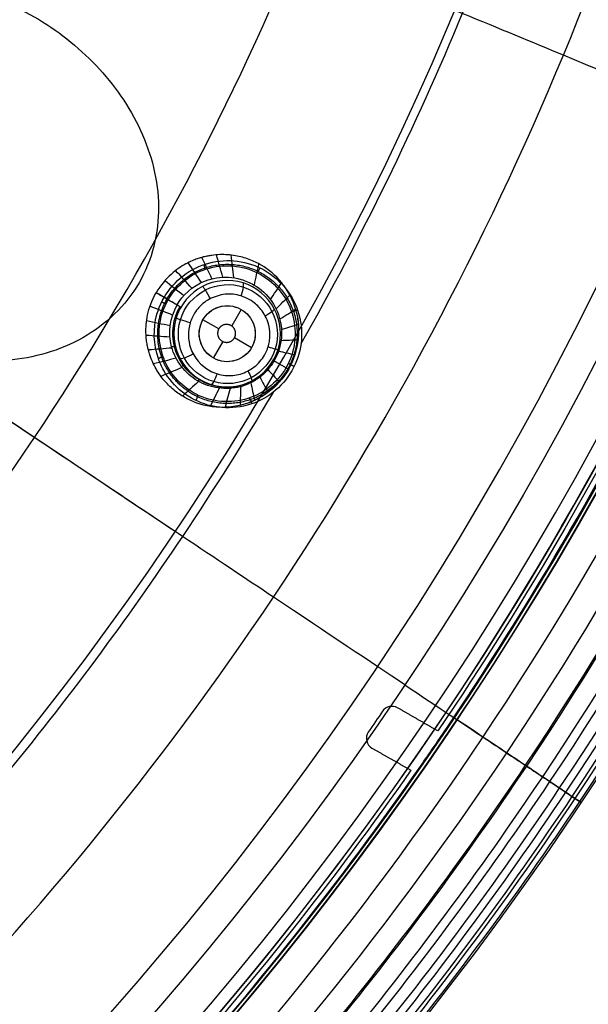
# Model space of a CAD drawing. Units: millimetres. Extents: x -64 to 465, y -149 to 149.
# Drawn here: x 424 to 444, y -77 to -42 of the extents above; entities that cross this region are included whole.
import ezdxf

# ---------------------------------------------------------------- set-up
doc = ezdxf.new("R2010")
doc.units = ezdxf.units.MM
doc.layers.add('Default', color=18, linetype='Continuous', true_color=0x000000)

# ---------------------------------------------------------------- blocks, each defined once
blk = doc.blocks.new('_01')
at = {"layer": 'Default', "color": 252, "true_color": 0x909090}
for p, q in [((431.809, -51.851, 996.286), (431.469, -52.441, 996.286)), ((431.009, -52.544, 996.286), (430.443, -52.217, 996.286)), ((431.15, -52.994, 996.286), (430.809, -53.583, 996.286)), ((432.175, -53.217, 996.286), (431.566, -52.865, 996.286))]:
    blk.add_line(p, q, dxfattribs=at)
at = {"layer": 'Default', "color": 8, "true_color": 0x787878, "extrusion": (0, 0, -1)}
for centre, radius in [((-340, 0, -1014.819), 124.984), ((-340, 0, -1022.216), 119.543)]:
    blk.add_circle(centre, radius, dxfattribs=at)
at = {"layer": 'Default', "color": 8, "true_color": 0x787878}
for centre, radius in [((340, 0, 1022.315), 119.643), ((340, 0, 1021.09), 119.533), ((340, 0, 1002.357), 117.424)]:
    blk.add_circle(centre, radius, dxfattribs=at)
at = {"layer": 'Default', "color": 97, "true_color": 0x3c6c3c, "extrusion": (0, 0, -1)}
blk.add_circle((-340, 0, -1013.017), 107.582, dxfattribs=at)
at = {"layer": 'Default', "color": 252, "true_color": 0x909090}
blk.add_circle((431.309, -52.717, 996.286), 1, dxfattribs=at)
at = {"layer": 'Default', "color": 8, "true_color": 0x787878}
for centre, radius, start, end in [((340, 0, 1022.312), 119.668, 270, 90), ((340, 0, 1006.598), 116.239, 172.90686, 172.02203), ((340, 0, 1019.965), 119.524, 325.82674, 334.17326), ((340, 0, 1020.163), 119.525, 325.39464, 325.66), ((340, 0, 1019.965), 119.524, 318.08039, 325.22754)]:
    blk.add_arc(centre, radius, start, end, dxfattribs=at)
at = {"layer": 'Default', "color": 253, "true_color": 0xb4b4b4, "extrusion": (0, 0, -1)}
blk.add_arc((-340, 0, -1021.953), 119.18, 180, 90, dxfattribs=at)
at = {"layer": 'Default', "color": 253, "true_color": 0xb4b4b4}
for centre, radius, start, end in [((340, 0, 1022.444), 118.743, 180, 360), ((340, 0, 1020.456), 119.195, 316.8328, 343.1672)]:
    blk.add_arc(centre, radius, start, end, dxfattribs=at)
at = {"layer": 'Default', "color": 8, "true_color": 0x787878, "extrusion": (0, 0, -1)}
for radius, start, end in [(119.324, 205.90702, 214.09298), (117.299, 214.34485, 214.78676), (119.324, 214.90749, 221.78514)]:
    blk.add_arc((-340, 0, -1006.598), radius, start, end, dxfattribs=at)
at = {"layer": 'Default', "color": 8, "true_color": 0x787878}
for points, degree in [([(340, -124.914, 1016.656), (348.176, -124.914, 1016.656), (364.527, -123.303, 1016.656), (388.111, -116.149, 1016.656), (409.846, -104.531, 1016.656), (428.897, -88.897, 1016.656), (444.531, -69.846, 1016.656), (456.149, -48.111, 1016.656), (463.303, -24.527, 1016.656), (465.719, 0, 1016.656), (463.303, 24.527, 1016.656), (456.149, 48.111, 1016.656), (444.531, 69.846, 1016.656), (428.897, 88.897, 1016.656), (409.846, 104.531, 1016.656), (388.111, 116.149, 1016.656), (364.527, 123.303, 1016.656), (340, 125.719, 1016.656), (315.473, 123.303, 1016.656), (291.889, 116.149, 1016.656), (270.154, 104.531, 1016.656), (251.103, 88.897, 1016.656), (235.469, 69.846, 1016.656), (223.851, 48.111, 1016.656), (216.697, 24.527, 1016.656), (214.281, 0, 1016.656), (216.697, -24.527, 1016.656), (223.851, -48.111, 1016.656), (235.469, -69.846, 1016.656), (251.103, -88.897, 1016.656), (270.154, -104.531, 1016.656), (291.889, -116.149, 1016.656), (315.473, -123.303, 1016.656), (331.824, -124.914, 1016.656), (340, -124.914, 1016.656)], 3), ([(340, -124.72, 1017.869), (348.163, -124.72, 1017.869), (364.489, -123.112, 1017.869), (388.036, -115.969, 1017.869), (409.737, -104.37, 1017.869), (428.759, -88.759, 1017.869), (444.37, -69.737, 1017.869), (455.969, -48.036, 1017.869), (463.112, -24.489, 1017.869), (465.524, 0, 1017.869), (463.112, 24.489, 1017.869), (455.969, 48.036, 1017.869), (444.37, 69.737, 1017.869), (428.759, 88.759, 1017.869), (409.737, 104.37, 1017.869), (388.036, 115.969, 1017.869), (364.489, 123.112, 1017.869), (340, 125.524, 1017.869), (315.511, 123.112, 1017.869), (291.964, 115.969, 1017.869), (270.263, 104.37, 1017.869), (251.241, 88.759, 1017.869), (235.63, 69.737, 1017.869), (224.031, 48.036, 1017.869), (216.888, 24.489, 1017.869), (214.476, 0, 1017.869), (216.888, -24.489, 1017.869), (224.031, -48.036, 1017.869), (235.63, -69.737, 1017.869), (251.241, -88.759, 1017.869), (270.263, -104.37, 1017.869), (291.964, -115.969, 1017.869), (315.511, -123.112, 1017.869), (331.837, -124.72, 1017.869), (340, -124.72, 1017.869)], 3), ([(340, -124.592, 1011.884), (348.154, -124.592, 1011.884), (364.463, -122.986, 1011.884), (387.987, -115.85, 1011.884), (409.666, -104.263, 1011.884), (428.668, -88.668, 1011.884), (444.263, -69.666, 1011.884), (455.85, -47.987, 1011.884), (462.986, -24.463, 1011.884), (465.396, 0, 1011.884), (462.986, 24.463, 1011.884), (455.85, 47.987, 1011.884), (444.263, 69.666, 1011.884), (428.668, 88.668, 1011.884), (409.666, 104.263, 1011.884), (387.987, 115.85, 1011.884), (364.463, 122.986, 1011.884), (340, 125.396, 1011.884), (315.537, 122.986, 1011.884), (292.013, 115.85, 1011.884), (270.334, 104.263, 1011.884), (251.332, 88.668, 1011.884), (235.737, 69.666, 1011.884), (224.15, 47.987, 1011.884), (217.014, 24.463, 1011.884), (214.604, 0, 1011.884), (217.014, -24.463, 1011.884), (224.15, -47.987, 1011.884), (235.737, -69.666, 1011.884), (251.332, -88.668, 1011.884), (270.334, -104.263, 1011.884), (292.013, -115.85, 1011.884), (315.537, -122.986, 1011.884), (331.846, -124.592, 1011.884), (340, -124.592, 1011.884)], 3), ([(340, -124.315, 1019.066), (348.136, -124.315, 1019.066), (364.409, -122.713, 1019.066), (387.88, -115.593, 1019.066), (409.511, -104.031, 1019.066), (428.471, -88.471, 1019.066), (444.031, -69.511, 1019.066), (455.593, -47.88, 1019.066), (462.713, -24.409, 1019.066), (465.117, 0, 1019.066), (462.713, 24.409, 1019.066), (455.593, 47.88, 1019.066), (444.031, 69.511, 1019.066), (428.471, 88.471, 1019.066), (409.511, 104.031, 1019.066), (387.88, 115.593, 1019.066), (364.409, 122.713, 1019.066), (340, 125.117, 1019.066), (315.591, 122.713, 1019.066), (292.12, 115.593, 1019.066), (270.489, 104.031, 1019.066), (251.529, 88.471, 1019.066), (235.969, 69.511, 1019.066), (224.407, 47.88, 1019.066), (217.287, 24.409, 1019.066), (214.883, 0, 1019.066), (217.287, -24.409, 1019.066), (224.407, -47.88, 1019.066), (235.969, -69.511, 1019.066), (251.529, -88.471, 1019.066), (270.489, -104.031, 1019.066), (292.12, -115.593, 1019.066), (315.591, -122.713, 1019.066), (331.864, -124.315, 1019.066), (340, -124.315, 1019.066)], 3), ([(340, -124.049, 1009.975), (348.119, -124.049, 1009.975), (364.357, -122.45, 1009.975), (387.778, -115.346, 1009.975), (409.362, -103.808, 1009.975), (428.282, -88.282, 1009.975), (443.808, -69.362, 1009.975), (455.346, -47.778, 1009.975), (462.45, -24.357, 1009.975), (464.849, 0, 1009.975), (462.45, 24.357, 1009.975), (455.346, 47.778, 1009.975), (443.808, 69.362, 1009.975), (428.282, 88.282, 1009.975), (409.362, 103.808, 1009.975), (387.778, 115.346, 1009.975), (364.357, 122.45, 1009.975), (340, 124.849, 1009.975), (315.643, 122.45, 1009.975), (292.222, 115.346, 1009.975), (270.638, 103.808, 1009.975), (251.718, 88.282, 1009.975), (236.192, 69.362, 1009.975), (224.654, 47.778, 1009.975), (217.55, 24.357, 1009.975), (215.151, 0, 1009.975), (217.55, -24.357, 1009.975), (224.654, -47.778, 1009.975), (236.192, -69.362, 1009.975), (251.718, -88.282, 1009.975), (270.638, -103.808, 1009.975), (292.222, -115.346, 1009.975), (315.643, -122.45, 1009.975), (331.881, -124.049, 1009.975), (340, -124.049, 1009.975)], 3), ([(340, -123.636, 1020.144), (348.092, -123.636, 1020.144), (364.276, -122.042, 1020.144), (387.618, -114.961, 1020.144), (409.131, -103.462, 1020.144), (427.987, -87.987, 1020.144), (443.462, -69.131, 1020.144), (454.961, -47.618, 1020.144), (462.042, -24.276, 1020.144), (464.433, 0, 1020.144), (462.042, 24.276, 1020.144), (454.961, 47.618, 1020.144), (443.462, 69.131, 1020.144), (427.987, 87.987, 1020.144), (409.131, 103.462, 1020.144), (387.618, 114.961, 1020.144), (364.276, 122.042, 1020.144), (340, 124.433, 1020.144), (315.724, 122.042, 1020.144), (292.382, 114.961, 1020.144), (270.869, 103.462, 1020.144), (252.013, 87.987, 1020.144), (236.538, 69.131, 1020.144), (225.039, 47.618, 1020.144), (217.958, 24.276, 1020.144), (215.567, 0, 1020.144), (217.958, -24.276, 1020.144), (225.039, -47.618, 1020.144), (236.538, -69.131, 1020.144), (252.013, -87.987, 1020.144), (270.869, -103.462, 1020.144), (292.382, -114.961, 1020.144), (315.724, -122.042, 1020.144), (331.908, -123.636, 1020.144), (340, -123.636, 1020.144)], 3), ([(340, -123.326, 1007.997), (348.072, -123.326, 1007.997), (364.215, -121.736, 1007.997), (387.499, -114.673, 1007.997), (408.958, -103.203, 1007.997), (427.767, -87.767, 1007.997), (443.203, -68.958, 1007.997), (454.673, -47.499, 1007.997), (461.736, -24.215, 1007.997), (464.121, 0, 1007.997), (461.736, 24.215, 1007.997), (454.673, 47.499, 1007.997), (443.203, 68.958, 1007.997), (427.767, 87.767, 1007.997), (408.958, 103.203, 1007.997), (387.499, 114.673, 1007.997), (364.215, 121.736, 1007.997), (340, 124.121, 1007.997), (315.785, 121.736, 1007.997), (292.501, 114.673, 1007.997), (271.042, 103.203, 1007.997), (252.233, 87.767, 1007.997), (236.797, 68.958, 1007.997), (225.327, 47.499, 1007.997), (218.264, 24.215, 1007.997), (215.879, 0, 1007.997), (218.264, -24.215, 1007.997), (225.327, -47.499, 1007.997), (236.797, -68.958, 1007.997), (252.233, -87.767, 1007.997), (271.042, -103.203, 1007.997), (292.501, -114.673, 1007.997), (315.785, -121.736, 1007.997), (331.928, -123.326, 1007.997), (340, -123.326, 1007.997)], 3), ([(340, -122.641, 1021.05), (348.027, -122.641, 1021.05), (364.08, -121.06, 1021.05), (387.235, -114.036, 1021.05), (408.575, -102.63, 1021.05), (427.279, -87.279, 1021.05), (442.63, -68.575, 1021.05), (454.036, -47.235, 1021.05), (461.06, -24.08, 1021.05), (463.432, 0, 1021.05), (461.06, 24.08, 1021.05), (454.036, 47.235, 1021.05), (442.63, 68.575, 1021.05), (427.279, 87.279, 1021.05), (408.575, 102.63, 1021.05), (387.235, 114.036, 1021.05), (364.08, 121.06, 1021.05), (340, 123.432, 1021.05), (315.92, 121.06, 1021.05), (292.765, 114.036, 1021.05), (271.425, 102.63, 1021.05), (252.721, 87.279, 1021.05), (237.37, 68.575, 1021.05), (225.964, 47.235, 1021.05), (218.94, 24.08, 1021.05), (216.568, 0, 1021.05), (218.94, -24.08, 1021.05), (225.964, -47.235, 1021.05), (237.37, -68.575, 1021.05), (252.721, -87.279, 1021.05), (271.425, -102.63, 1021.05), (292.765, -114.036, 1021.05), (315.92, -121.06, 1021.05), (331.973, -122.641, 1021.05), (340, -122.641, 1021.05)], 3), ([(340, -122.59, 1006.383), (348.023, -122.59, 1006.383), (364.07, -121.009, 1006.383), (387.216, -113.988, 1006.383), (408.546, -102.587, 1006.383), (427.243, -87.243, 1006.383), (442.587, -68.546, 1006.383), (453.988, -47.216, 1006.383), (461.009, -24.07, 1006.383), (463.38, 0, 1006.383), (461.009, 24.07, 1006.383), (453.988, 47.216, 1006.383), (442.587, 68.546, 1006.383), (427.243, 87.243, 1006.383), (408.546, 102.587, 1006.383), (387.216, 113.988, 1006.383), (364.07, 121.009, 1006.383), (340, 123.38, 1006.383), (315.93, 121.009, 1006.383), (292.784, 113.988, 1006.383), (271.454, 102.587, 1006.383), (252.757, 87.243, 1006.383), (237.413, 68.546, 1006.383), (226.012, 47.216, 1006.383), (218.991, 24.07, 1006.383), (216.62, 0, 1006.383), (218.991, -24.07, 1006.383), (226.012, -47.216, 1006.383), (237.413, -68.546, 1006.383), (252.757, -87.243, 1006.383), (271.454, -102.587, 1006.383), (292.784, -113.988, 1006.383), (315.93, -121.009, 1006.383), (331.977, -122.59, 1006.383), (340, -122.59, 1006.383)], 3), ([(340, -121.784, 1005.091), (347.971, -121.784, 1005.091), (363.912, -120.214, 1005.091), (386.905, -113.239, 1005.091), (408.096, -101.913, 1005.091), (426.67, -86.67, 1005.091), (441.913, -68.096, 1005.091), (453.239, -46.905, 1005.091), (460.214, -23.912, 1005.091), (462.569, 0, 1005.091), (460.214, 23.912, 1005.091), (453.239, 46.905, 1005.091), (441.913, 68.096, 1005.091), (426.67, 86.67, 1005.091), (408.096, 101.913, 1005.091), (386.905, 113.239, 1005.091), (363.912, 120.214, 1005.091), (340, 122.569, 1005.091), (316.088, 120.214, 1005.091), (293.095, 113.239, 1005.091), (271.904, 101.913, 1005.091), (253.33, 86.67, 1005.091), (238.087, 68.096, 1005.091), (226.761, 46.905, 1005.091), (219.786, 23.912, 1005.091), (217.431, 0, 1005.091), (219.786, -23.912, 1005.091), (226.761, -46.905, 1005.091), (238.087, -68.096, 1005.091), (253.33, -86.67, 1005.091), (271.904, -101.913, 1005.091), (293.095, -113.239, 1005.091), (316.088, -120.214, 1005.091), (332.029, -121.784, 1005.091), (340, -121.784, 1005.091)], 3), ([(340, -120.772, 1004.047), (347.904, -120.772, 1004.047), (363.713, -119.214, 1004.047), (386.515, -112.298, 1004.047), (407.53, -101.065, 1004.047), (425.949, -85.949, 1004.047), (441.065, -67.53, 1004.047), (452.298, -46.515, 1004.047), (459.214, -23.713, 1004.047), (461.55, 0, 1004.047), (459.214, 23.713, 1004.047), (452.298, 46.515, 1004.047), (441.065, 67.53, 1004.047), (425.949, 85.949, 1004.047), (407.53, 101.065, 1004.047), (386.515, 112.298, 1004.047), (363.713, 119.214, 1004.047), (340, 121.55, 1004.047), (316.287, 119.214, 1004.047), (293.485, 112.298, 1004.047), (272.47, 101.065, 1004.047), (254.051, 85.949, 1004.047), (238.935, 67.53, 1004.047), (227.702, 46.515, 1004.047), (220.786, 23.713, 1004.047), (218.45, 0, 1004.047), (220.786, -23.713, 1004.047), (227.702, -46.515, 1004.047), (238.935, -67.53, 1004.047), (254.051, -85.949, 1004.047), (272.47, -101.065, 1004.047), (293.485, -112.298, 1004.047), (316.287, -119.214, 1004.047), (332.096, -120.772, 1004.047), (340, -120.772, 1004.047)], 3), ([(340, -111.798, 1000.877), (332.683, -111.798, 1000.877), (318.049, -110.357, 1000.877), (296.941, -103.954, 1000.877), (277.488, -93.556, 1000.877), (260.437, -79.563, 1000.877), (246.444, -62.512, 1000.877), (236.046, -43.059, 1000.877), (229.643, -21.951, 1000.877), (227.481, 0, 1000.877), (229.643, 21.951, 1000.877), (236.046, 43.059, 1000.877), (246.444, 62.512, 1000.877), (260.437, 79.563, 1000.877), (277.488, 93.556, 1000.877), (296.941, 103.954, 1000.877), (318.049, 110.357, 1000.877), (340, 112.519, 1000.877), (361.951, 110.357, 1000.877), (383.059, 103.954, 1000.877), (402.512, 93.556, 1000.877), (419.563, 79.563, 1000.877), (433.556, 62.512, 1000.877), (443.954, 43.059, 1000.877), (450.357, 21.951, 1000.877), (452.519, 0, 1000.877), (450.357, -21.951, 1000.877), (443.954, -43.059, 1000.877), (433.556, -62.512, 1000.877), (419.563, -79.563, 1000.877), (402.512, -93.556, 1000.877), (383.059, -103.954, 1000.877), (361.951, -110.357, 1000.877), (347.317, -111.798, 1000.877), (340, -111.798, 1000.877)], 3), ([(340, -101.553, 999.081), (333.353, -101.553, 999.081), (320.06, -100.244, 999.081), (300.887, -94.428, 999.081), (283.216, -84.983, 999.081), (267.728, -72.272, 999.081), (255.017, -56.784, 999.081), (245.572, -39.113, 999.081), (239.756, -19.94, 999.081), (237.792, 0, 999.081), (239.756, 19.94, 999.081), (245.572, 39.113, 999.081), (255.017, 56.784, 999.081), (267.728, 72.272, 999.081), (283.216, 84.983, 999.081), (300.887, 94.428, 999.081), (320.06, 100.244, 999.081), (340, 102.208, 999.081), (359.94, 100.244, 999.081), (379.113, 94.428, 999.081), (396.784, 84.983, 999.081), (412.272, 72.272, 999.081), (424.983, 56.784, 999.081), (434.428, 39.113, 999.081), (440.244, 19.94, 999.081), (442.208, 0, 999.081), (440.244, -19.94, 999.081), (434.428, -39.113, 999.081), (424.983, -56.784, 999.081), (412.272, -72.272, 999.081), (396.784, -84.983, 999.081), (379.113, -94.428, 999.081), (359.94, -100.244, 999.081), (346.647, -101.553, 999.081), (340, -101.553, 999.081)], 3), ([(340, -91.874, 997.85), (333.987, -91.874, 997.85), (321.961, -90.689, 997.85), (304.615, -85.427, 997.85), (288.629, -76.883, 997.85), (274.617, -65.383, 997.85), (263.117, -51.371, 997.85), (254.573, -35.385, 997.85), (249.311, -18.039, 997.85), (247.534, 0, 997.85), (249.311, 18.039, 997.85), (254.573, 35.385, 997.85), (263.117, 51.371, 997.85), (274.617, 65.383, 997.85), (288.629, 76.883, 997.85), (304.615, 85.427, 997.85), (321.961, 90.689, 997.85), (340, 92.466, 997.85), (358.039, 90.689, 997.85), (375.385, 85.427, 997.85), (391.371, 76.883, 997.85), (405.383, 65.383, 997.85), (416.883, 51.371, 997.85), (425.427, 35.385, 997.85), (430.689, 18.039, 997.85), (432.466, 0, 997.85), (430.689, -18.039, 997.85), (425.427, -35.385, 997.85), (416.883, -51.371, 997.85), (405.383, -65.383, 997.85), (391.371, -76.883, 997.85), (375.385, -85.427, 997.85), (358.039, -90.689, 997.85), (346.013, -91.874, 997.85), (340, -91.874, 997.85)], 3), ([(429.048, -54.023, 999.478), (428.972, -53.889, 999.456), (428.909, -53.747, 999.436), (428.859, -53.601, 999.418)], 3), ([(437.379, -66.056, 1006.598), (437.204, -65.955, 1006.598), (436.962, -66.011, 1006.598), (436.848, -66.177, 1006.598)], 3), ([(438.815, -66.885, 1006.598), (438.097, -66.471, 1006.598), (437.379, -66.056, 1006.598)], 2), ([(436.335, -66.922, 1006.598), (436.207, -67.105, 1006.598), (436.272, -67.388, 1006.598), (436.467, -67.498, 1006.598)], 3), ([(438.693, -67.425, 1020.163), (438.772, -67.308, 1020.163), (438.847, -67.196, 1020.086), (438.886, -67.137, 1019.965)], 3), ([(436.467, -67.498, 1006.598), (437.161, -67.891, 1006.598), (437.854, -68.283, 1006.598)], 2), ([(438.18, -68.166, 1019.965), (438.222, -68.108, 1020.086), (438.299, -67.997, 1020.163), (438.379, -67.881, 1020.163)], 3)]:
    blk.add_open_spline(points, degree=degree, dxfattribs=at)
at = {"layer": 'Default', "color": 8, "true_color": 0x787878, "extrusion": (0.55557, 0.83147, -5.76455e-14)}
blk.add_open_spline([(437.634, -65.237, 1002.357), (436.45, -64.446, 1001.867), (434.141, -62.903, 1001.137), (429.458, -59.774, 1000.029), (424.172, -56.242, 998.988), (416.094, -50.844, 997.734), (405.77, -43.946, 996.621), (394.604, -36.485, 995.902), (384.647, -29.832, 995.529), (375.657, -23.825, 995.323), (369.74, -19.872, 995.238), (366.612, -17.782, 995.202), (366.426, -17.657, 995.2)], degree=3, knots=[0, 0, 0, 0, 14.838077, 22.257116, 32.149167, 44.514232, 59.352309, 71.717373, 81.609425, 89.028463, 96.447502, 96.916768, 96.916768, 96.916768, 96.916768], dxfattribs=at)
at = {"layer": 'Default', "color": 8, "true_color": 0x787878, "extrusion": (0.382683, 0.92388, -3.0953e-13)}
blk.add_open_spline([(448.485, -44.936, 1002.357), (447.17, -44.391, 1001.867), (444.604, -43.329, 1001.137), (439.4, -41.173, 1000.029), (433.527, -38.74, 998.988), (426.895, -35.993, 998.061), (422.116, -34.013, 997.533), (420.664, -33.412, 997.385)], degree=3, knots=[0, 0, 0, 0, 14.838077, 22.257116, 32.149167, 44.514232, 49.666012, 49.666012, 49.666012, 49.666012], dxfattribs=at)
at = {"layer": 'Default', "color": 8, "true_color": 0x787878}
for points, knots in [([(441.046, -37.841, 1000.112), (440.613, -38.999, 1000.112), (438.555, -44.22, 1000.112), (436.091, -49.274, 1000.112), (433.938, -53.083, 1000.112)], [598.236742, 598.236742, 598.236742, 598.236742, 602.292501, 616.64495, 616.64495, 616.64495, 616.64495]), ([(428.859, -53.601, 999.418), (428.684, -53.097, 999.353), (428.631, -51.813, 999.245), (429.927, -50.181, 999.293), (432.133, -49.94, 999.577), (433.865, -51.298, 999.943), (434.145, -53.52, 1000.183), (432.748, -55.28, 1000.123), (430.543, -55.527, 999.812), (429.384, -54.62, 999.573), (429.048, -54.023, 999.478)], [-17.335523, -17.335523, -17.335523, -17.335523, -15.606341, -13.376864, -11.147387, -8.917909, -6.688432, -4.458955, -2.229477, 0, 0, 0, 0]), ([(429.021, -53.519, 999.615), (429.067, -53.654, 999.634), (429.125, -53.784, 999.654), (429.195, -53.908, 999.675), (429.505, -54.459, 999.77), (430.573, -55.296, 1000.009), (432.608, -55.07, 1000.32), (433.9, -53.443, 1000.38), (433.642, -51.391, 1000.14), (432.046, -50.139, 999.775), (430.009, -50.359, 999.491), (428.811, -51.867, 999.443), (428.86, -53.053, 999.551), (429.021, -53.519, 999.615)], [16.022535, 16.022535, 16.022535, 16.022535, 16.484977, 16.484977, 16.484977, 18.545599, 20.606221, 22.666843, 24.727465, 26.788087, 28.848709, 30.909331, 32.507511, 32.507511, 32.507511, 32.507511]), ([(432.942, -54.809, 1000.112), (431.915, -56.551, 1000.112), (428.928, -61.305, 1000.112), (425.577, -65.816, 1000.112), (423.295, -68.587, 1000.112)], [618.82433, 618.82433, 618.82433, 618.82433, 625.457598, 637.233209, 637.233209, 637.233209, 637.233209])]:
    blk.add_open_spline(points, degree=3, knots=knots, dxfattribs=at)
at = {"layer": 'Default', "color": 97, "true_color": 0x3c6c3c}
blk.add_open_spline([(428.167, -50.903, 1011.916), (428.638, -50.087, 1011.916), (429.093, -48.174, 1011.822), (428.374, -45.39, 1011.498), (426.737, -43.053, 1011.11), (424.498, -41.302, 1010.721), (421.861, -40.225, 1010.368), (419.01, -39.963, 1010.077), (416.222, -40.731, 1009.875), (414.082, -42.74, 1009.797), (413.38, -45.611, 1009.873), (414.104, -48.425, 1010.075), (415.754, -50.768, 1010.366), (418.005, -52.52, 1010.719), (420.643, -53.588, 1011.108), (423.489, -53.84, 1011.498), (426.267, -53.07, 1011.822), (427.696, -51.719, 1011.916), (428.167, -50.903, 1011.916)], degree=3, dxfattribs=at)
at = {"layer": 'Default', "color": 252, "true_color": 0x909090}
for points, knots in [([(433.501, -53.983, 1001.769), (433.695, -53.644, 1001.758), (433.866, -53.092, 1001.705), (433.871, -52.476, 1001.592), (433.824, -52.132, 1001.514), (433.774, -51.907, 1001.455), (433.675, -51.607, 1001.369), (433.518, -51.268, 1001.264), (433.162, -50.735, 1001.077), (432.668, -50.329, 1000.891), (432.106, -50.057, 1000.721), (431.609, -49.918, 1000.59), (431.148, -49.884, 1000.485), (430.814, -49.912, 1000.416), (430.638, -49.942, 1000.382), (430.547, -49.961, 1000.365), (430.453, -49.984, 1000.348), (430.455, -49.984, 1000.348), (430.42, -49.993, 1000.342), (430.363, -50.008, 1000.333), (430.245, -50.044, 1000.314), (430.062, -50.113, 1000.287), (429.764, -50.253, 1000.247), (429.312, -50.55, 1000.195), (428.938, -50.983, 1000.168), (428.78, -51.257, 1000.164)], [-8.796382, -8.796382, -8.796382, -8.796382, -7.696835, -7.147061, -6.872174, -6.597287, -6.3224, -6.047513, -5.497739, -4.398191, -3.848417, -3.298643, -2.748869, -2.473983, -2.336539, -2.267817, -2.199096, -2.130374, -2.061652, -1.924209, -1.649322, -1.374435, -1.099548, -0.549774, 0, 0, 0, 0]), ([(429.491, -52.156, 996.255), (429.639, -51.679, 996.241), (429.988, -51.262, 996.254), (430.87, -50.8, 996.328), (431.402, -50.756, 996.389), (432.343, -51.049, 996.524), (432.753, -51.386, 996.599), (433.216, -52.262, 996.719), (433.27, -52.8, 996.765), (432.974, -53.754, 996.796), (432.625, -54.171, 996.782), (431.743, -54.632, 996.704), (431.211, -54.676, 996.641), (430.27, -54.383, 996.503), (429.861, -54.045, 996.43), (429.398, -53.17, 996.313), (429.344, -52.633, 996.27), (429.491, -52.156, 996.255)], [0.324316, 0.324316, 0.324316, 0.324316, 1.932326, 1.932326, 3.540644, 3.540644, 5.149026, 5.149026, 6.758557, 6.758557, 8.365779, 8.365779, 9.974267, 9.974267, 11.582772, 11.582772, 13.191277, 13.191277, 13.191277, 13.191277]), ([(429.526, -51.688, 998.114), (429.714, -51.363, 998.114), (430.215, -50.84, 998.129), (431.203, -50.662, 998.228), (431.804, -50.758, 998.303), (432.416, -51.02, 998.39), (432.953, -51.543, 998.489), (433.37, -52.58, 998.613), (433.195, -53.317, 998.642), (432.983, -53.684, 998.641)], [-6.454946, -6.454946, -6.454946, -6.454946, -4.841209, -4.034341, -3.630907, -3.227473, -2.420605, -1.613736, 0, 0, 0, 0]), ([(433.501, -53.983, 1001.769), (433.305, -54.32, 1001.758), (432.913, -54.744, 1001.705), (432.381, -55.057, 1001.592), (432.059, -55.188, 1001.514), (431.84, -55.257, 1001.455), (431.531, -55.321, 1001.369), (431.159, -55.355, 1001.264), (430.519, -55.313, 1001.078), (429.92, -55.088, 1000.891), (429.405, -54.738, 1000.721), (429.035, -54.377, 1000.59), (428.775, -53.995, 1000.485), (428.632, -53.691, 1000.416), (428.57, -53.524, 1000.382), (428.541, -53.436, 1000.365), (428.514, -53.343, 1000.348), (428.515, -53.345, 1000.348), (428.505, -53.309, 1000.342), (428.49, -53.253, 1000.333), (428.462, -53.132, 1000.314), (428.43, -52.94, 1000.287), (428.402, -52.612, 1000.247), (428.433, -52.072, 1000.195), (428.622, -51.531, 1000.168), (428.78, -51.257, 1000.164)], [0, 0, 0, 0, 1.099558, 1.649338, 1.924227, 2.199117, 2.474007, 2.748896, 3.298675, 4.398234, 4.948013, 5.497792, 6.047572, 6.322461, 6.459906, 6.528628, 6.597351, 6.666073, 6.734796, 6.87224, 7.14713, 7.42202, 7.696909, 8.246689, 8.796468, 8.796468, 8.796468, 8.796468]), ([(429.99, -52.328, 995.812), (429.903, -52.619, 995.825), (429.913, -53.332, 995.891), (430.501, -54.019, 996.047), (431.238, -54.237, 996.187), (431.783, -54.189, 996.272), (432.209, -53.973, 996.322), (432.481, -53.72, 996.343), (432.653, -53.469, 996.347), (432.719, -53.328, 996.344), (432.769, -53.181, 996.339), (432.791, -53.11, 996.336), (432.833, -52.882, 996.321), (432.83, -52.657, 996.299), (432.818, -52.557, 996.287), (432.788, -52.387, 996.266), (432.709, -52.148, 996.231), (432.55, -51.887, 996.18), (432.399, -51.72, 996.14), (432.241, -51.58, 996.101), (431.955, -51.411, 996.04), (431.566, -51.296, 995.967), (431.09, -51.291, 995.891), (430.517, -51.541, 995.823), (430.281, -51.787, 995.809), (430.18, -51.934, 995.806)], [-8.958891, -8.958891, -8.958891, -8.958891, -8.028939, -6.881947, -6.308452, -5.734956, -5.161461, -4.874713, -4.587965, -4.301217, -4.157843, -4.014469, -3.871095, -3.727721, -3.584348, -3.440974, -3.154226, -2.867478, -2.58073, -2.293982, -2.007235, -1.720487, -1.146991, -0.573496, 0, 0, 0, 0]), ([(432.983, -53.684, 998.641), (432.937, -53.763, 998.646), (432.879, -53.848, 998.636), (432.708, -54.066, 998.636), (432.473, -54.279, 998.619), (432.137, -54.485, 998.593), (431.647, -54.667, 998.545), (430.987, -54.701, 998.469), (429.973, -54.361, 998.329), (429.124, -53.239, 998.164), (429.266, -52.141, 998.115), (429.526, -51.688, 998.114)], [0, 0, 0, 0, 0.203151, 0.406304, 0.812609, 1.218914, 1.625219, 2.437829, 3.250439, 4.875659, 6.50088, 6.50088, 6.50088, 6.50088]), ([(432.96, -53.67, 998.454), (432.929, -53.724, 998.458), (432.888, -53.787, 998.451), (432.813, -53.891, 998.451), (432.731, -53.99, 998.446), (432.604, -54.123, 998.438), (432.416, -54.279, 998.42), (432.104, -54.469, 998.387), (431.636, -54.63, 998.323), (430.991, -54.646, 998.218), (430.289, -54.408, 998.081), (429.713, -53.883, 997.94), (429.272, -52.964, 997.785), (429.38, -52.175, 997.734), (429.628, -51.746, 997.732)], [0.0066389, 0.0066389, 0.0066389, 0.0066389, 0.0313531, 0.0469764, 0.0678075, 0.0938463, 0.1355084, 0.1875861, 0.2709104, 0.3750657, 0.5000521, 0.6250385, 0.7500249, 0.9938844, 0.9938844, 0.9938844, 0.9938844]), ([(429.661, -51.766, 997.339), (429.411, -52.2, 997.343), (429.275, -53.265, 997.434), (430.256, -54.539, 997.794), (431.579, -54.714, 998.096), (432.376, -54.321, 998.224), (432.741, -53.982, 998.253), (432.89, -53.774, 998.276), (432.952, -53.666, 998.266)], [0, 0, 0, 0, 1.593334, 3.186667, 4.780001, 5.576668, 5.975001, 6.373335, 6.373335, 6.373335, 6.373335]), ([(433.824, -52.152, 1001.517), (433.835, -52.227, 1001.527), (433.863, -52.484, 1001.557), (433.852, -52.93, 1001.599), (433.727, -53.473, 1001.632), (433.572, -53.81, 1001.638), (433.479, -53.97, 1001.638)], [0.7891932, 0.7891932, 0.7891932, 0.7891932, 0.8144483, 0.8762989, 0.9381494, 0.9999047, 0.9999047, 0.9999047, 0.9999047]), ([(433.244, -52.571, 998.597), (433.446, -52.506, 999.579), (433.647, -52.441, 1000.561), (433.85, -52.376, 1001.552), (433.852, -52.375, 1001.56), (433.854, -52.375, 1001.568)], [0.0469791, 0.0469791, 0.0469791, 0.0469791, 0.4558619, 0.4558619, 0.4592515, 0.4592515, 0.4592515, 0.4592515]), ([(433.231, -52.956, 998.622), (433.432, -52.947, 999.613), (433.632, -52.937, 1000.604), (433.838, -52.927, 1001.62), (433.843, -52.927, 1001.645), (433.848, -52.927, 1001.669)], [0.0455355, 0.0455355, 0.0455355, 0.0455355, 0.4558619, 0.4558619, 0.4660058, 0.4660058, 0.4660058, 0.4660058]), ([(433.143, -53.332, 998.637), (433.331, -53.377, 999.634), (433.52, -53.422, 1000.631), (433.716, -53.468, 1001.664), (433.723, -53.47, 1001.7), (433.729, -53.472, 1001.736)], [0.0445543, 0.0445543, 0.0445543, 0.0445543, 0.4558619, 0.4558619, 0.4707629, 0.4707629, 0.4707629, 0.4707629]), ([(432.077, -55.178, 1001.517), (432.147, -55.15, 1001.527), (432.384, -55.046, 1001.557), (432.764, -54.813, 1001.599), (433.172, -54.434, 1001.632), (433.387, -54.13, 1001.638), (433.479, -53.97, 1001.638)], [0.7891953, 0.7891953, 0.7891953, 0.7891953, 0.8144483, 0.8762989, 0.9381494, 0.9999047, 0.9999047, 0.9999047, 0.9999047]), ([(432.758, -53.998, 998.635), (432.891, -54.139, 999.633), (433.025, -54.28, 1000.63), (433.163, -54.426, 1001.664), (433.168, -54.431, 1001.7), (433.173, -54.436, 1001.736)], [0.0443667, 0.0443667, 0.0443667, 0.0443667, 0.4558619, 0.4558619, 0.4707628, 0.4707628, 0.4707628, 0.4707628]), ([(432.477, -54.262, 998.619), (432.569, -54.44, 999.611), (432.661, -54.619, 1000.603), (432.756, -54.803, 1001.62), (432.758, -54.807, 1001.645), (432.76, -54.811, 1001.669)], [0.0451325, 0.0451325, 0.0451325, 0.0451325, 0.4558619, 0.4558619, 0.4660055, 0.4660055, 0.4660055, 0.4660055]), ([(432.149, -54.465, 998.592), (432.194, -54.673, 999.576), (432.239, -54.88, 1000.56), (432.284, -55.089, 1001.552), (432.284, -55.091, 1001.56), (432.284, -55.092, 1001.568)], [0.0463589, 0.0463589, 0.0463589, 0.0463589, 0.4558619, 0.4558619, 0.4592511, 0.4592511, 0.4592511, 0.4592511])]:
    blk.add_open_spline(points, degree=3, knots=knots, dxfattribs=at)
for points, degree in [([(430.394, -50.891, 998.154), (430.235, -50.655, 998.858), (430.075, -50.419, 999.563), (429.916, -50.183, 1000.268)], 3), ([(430.767, -50.758, 998.185), (430.647, -50.504, 998.904), (430.527, -50.25, 999.622), (430.408, -49.996, 1000.34)], 3), ([(431.156, -50.702, 998.225), (431.079, -50.436, 998.963), (431.001, -50.17, 999.701), (430.924, -49.904, 1000.439)], 3), ([(431.547, -50.722, 998.271), (431.514, -50.452, 999.032), (431.48, -50.182, 999.793), (431.447, -49.913, 1000.554)], 3), ([(430.053, -51.095, 998.131), (429.859, -50.884, 998.826), (429.664, -50.674, 999.52), (429.47, -50.463, 1000.215)], 3), ([(432.276, -50.985, 998.372), (432.331, -50.732, 999.189), (432.386, -50.479, 1000.006), (432.441, -50.226, 1000.824)], 3), ([(429.76, -51.365, 998.118), (429.536, -51.185, 998.805), (429.311, -51.006, 999.493), (429.087, -50.826, 1000.18)], 3), ([(429.642, -52.217, 995.909), (429.504, -52.669, 995.927), (429.62, -53.684, 996.026), (430.781, -54.602, 996.272), (432.245, -54.458, 996.48), (433.2, -53.312, 996.525), (433.067, -51.835, 996.375), (431.951, -50.877, 996.128), (430.448, -50.975, 995.921), (429.78, -51.765, 995.892), (429.642, -52.217, 995.909)], 3), ([(432.848, -51.499, 998.474), (432.982, -51.298, 999.359), (433.116, -51.097, 1000.244), (433.249, -50.896, 1001.13)], 3), ([(429.526, -51.688, 998.114), (429.278, -51.544, 998.798), (429.029, -51.4, 999.481), (428.78, -51.256, 1000.164)], 3), ([(428.78, -51.257, 1000.164), (429.153, -51.473, 999.139), (429.526, -51.688, 998.114)], 2), ([(429.526, -51.688, 998.114), (429.277, -51.545, 998.798), (429.028, -51.401, 999.481), (428.78, -51.258, 1000.164)], 3), ([(433.049, -51.829, 998.521), (433.214, -51.666, 999.442), (433.38, -51.503, 1000.363), (433.545, -51.34, 1001.285)], 3), ([(429.363, -52.052, 998.119), (429.095, -51.948, 998.806), (428.828, -51.843, 999.493), (428.56, -51.739, 1000.18)], 3), ([(429.526, -51.688, 998.114), (429.615, -51.739, 997.871), (429.661, -51.766, 997.603), (429.661, -51.766, 997.339)], 3), ([(430.18, -51.934, 995.806), (430.137, -51.997, 995.805), (430.099, -52.063, 995.805), (430.067, -52.131, 995.806)], 3), ([(432.008, -53.433, 996.236), (432.196, -53.249, 996.25), (432.419, -52.72, 996.236), (432.095, -51.939, 996.11), (431.325, -51.611, 995.956), (430.534, -51.923, 995.86), (430.2, -52.714, 995.879), (430.523, -53.495, 996.002), (431.293, -53.824, 996.156), (431.82, -53.616, 996.223), (432.008, -53.433, 996.236)], 3), ([(433.183, -52.19, 998.563), (433.372, -52.073, 999.52), (433.561, -51.956, 1000.478), (433.75, -51.838, 1001.435)], 3), ([(429.276, -52.441, 998.133), (428.996, -52.378, 998.827), (428.717, -52.315, 999.521), (428.437, -52.252, 1000.215)], 3), ([(430.067, -52.131, 995.806), (430.036, -52.195, 995.807), (430.011, -52.261, 995.809), (429.99, -52.328, 995.812)], 3), ([(429.269, -52.838, 998.156), (428.985, -52.818, 998.86), (428.701, -52.798, 999.564), (428.418, -52.778, 1000.268)], 3), ([(429.34, -53.227, 998.188), (429.061, -53.251, 998.905), (428.781, -53.274, 999.623), (428.502, -53.297, 1000.34)], 3), ([(429.487, -53.593, 998.226), (429.218, -53.658, 998.964), (428.949, -53.724, 999.702), (428.68, -53.79, 1000.439)], 3), ([(432.952, -53.666, 998.266), (432.953, -53.665, 998.392), (432.963, -53.671, 998.518), (432.983, -53.684, 998.641)], 3), ([(432.983, -53.684, 998.641), (433.242, -53.833, 1000.205), (433.501, -53.983, 1001.769)], 2), ([(429.7, -53.921, 998.271), (429.45, -54.027, 999.032), (429.199, -54.133, 999.793), (428.949, -54.239, 1000.554)], 3), ([(432.754, -54.003, 998.636), (432.738, -53.984, 998.511), (432.73, -53.974, 998.383), (432.732, -53.972, 998.255)], 3), ([(430.292, -54.421, 998.37), (430.101, -54.595, 999.188), (429.909, -54.769, 1000.006), (429.718, -54.943, 1000.824)], 3), ([(432.439, -54.29, 998.616), (432.428, -54.266, 998.488), (432.426, -54.251, 998.356), (432.431, -54.248, 998.224)], 3), ([(431.024, -54.658, 998.471), (430.917, -54.875, 999.357), (430.809, -55.092, 1000.243), (430.702, -55.309, 1001.13)], 3), ([(431.41, -54.667, 998.517), (431.351, -54.892, 999.44), (431.293, -55.117, 1000.362), (431.234, -55.342, 1001.285)], 3), ([(431.66, -54.633, 998.545), (431.667, -54.599, 998.401), (431.677, -54.58, 998.253), (431.69, -54.577, 998.105)], 3), ([(431.789, -54.603, 998.558), (431.782, -54.825, 999.517), (431.775, -55.048, 1000.476), (431.768, -55.27, 1001.435)], 3)]:
    blk.add_open_spline(points, degree=degree, dxfattribs=at)
at = {"layer": 'Default', "color": 8, "true_color": 0x787878}
blk.add_rational_spline([(428.975, -53.553, 999.481), (429.192, -54.17, 999.563), (430.152, -55.212, 999.788), (432.232, -55.316, 1000.116), (433.794, -53.927, 1000.238), (433.922, -51.838, 1000.066), (432.549, -50.263, 999.72), (430.442, -50.106, 999.406), (428.829, -51.519, 999.296), (428.759, -52.942, 999.4), (428.975, -53.553, 999.481)], [0.870618671804, 0.865523532005, 0.851232542025, 0.826686846618, 0.816261111813, 0.830742643228, 0.855816896345, 0.875447746484, 0.881803380822, 0.875713811604, 0.870618671804], degree=3, dxfattribs=at)
at = {"layer": 'Default', "color": 8, "true_color": 0x787878, "extrusion": (0.940614, 0.323274, 0.103632)}
blk.add_rational_spline([(430.519, -50.423, 999.572), (430.536, -50.417, 999.396), (430.481, -50.249, 999.374)], [1.00031033747, 0.747310171765, 0.997990248076], degree=2, dxfattribs=at)
at = {"layer": 'Default', "color": 8, "true_color": 0x787878, "extrusion": (0.887647, -0.430798, 0.162774)}
blk.add_rational_spline([(432.366, -50.534, 999.862), (432.394, -50.549, 999.667), (432.481, -50.371, 999.665)], [1.00035520091, 0.710272879317, 0.998707360613], degree=2, dxfattribs=at)
at = {"layer": 'Default', "color": 252, "true_color": 0x909090, "extrusion": (-0.939421, 0.293267, -0.177437)}
blk.add_open_spline([(431.81, -51.372, 996.013), (431.843, -51.271, 996.006), (431.906, -51.015, 996.094), (431.892, -50.904, 996.351), (431.873, -50.902, 996.457)], degree=3, knots=[-0.000775, -0.000775, -0.000775, -0.000775, 0.496945, 1.002137, 1.002137, 1.002137, 1.002137], dxfattribs=at)
at = {"layer": 'Default', "color": 252, "true_color": 0x909090, "extrusion": (-0.882703, -0.459816, -0.096979)}
blk.add_open_spline([(430.707, -51.471, 995.847), (430.658, -51.373, 995.826), (430.515, -51.113, 995.896), (430.436, -51.022, 996.178), (430.429, -51.031, 996.291)], degree=3, knots=[-0.003279, -0.003279, -0.003279, -0.003279, 0.496945, 1.002078, 1.002078, 1.002078, 1.002078], dxfattribs=at)
at = {"layer": 'Default', "color": 8, "true_color": 0x787878, "extrusion": (0.435789, 0.899977, -0.011358)}
blk.add_rational_spline([(429.124, -51.659, 999.472), (429.123, -51.661, 999.301), (428.972, -51.588, 999.274)], [1.00029568169, 0.760123418242, 0.996347905663], degree=2, dxfattribs=at)
at = {"layer": 'Default', "color": 252, "true_color": 0x909090, "extrusion": (-0.463521, 0.871878, -0.158039)}
blk.add_open_spline([(432.661, -52.076, 996.216), (432.747, -52.029, 996.224), (432.938, -51.909, 996.328), (432.994, -51.837, 996.559), (432.984, -51.824, 996.659)], degree=3, knots=[0.000424, 0.000424, 0.000424, 0.000424, 0.496945, 1.001105, 1.001105, 1.001105, 1.001105], dxfattribs=at)
at = {"layer": 'Default', "color": 8, "true_color": 0x787878, "extrusion": (-0.328119, 0.935592, -0.130401)}
blk.add_rational_spline([(433.595, -51.913, 1000.184), (433.605, -51.941, 999.964), (433.812, -51.865, 999.987)], [1.00041004299, 0.667355425748, 0.994916740885], degree=2, dxfattribs=at)
at = {"layer": 'Default', "color": 252, "true_color": 0x909090, "extrusion": (0.29459, 0.954779, -0.040166)}
blk.add_open_spline([(429.99, -52.328, 995.812), (429.885, -52.297, 995.789), (429.597, -52.205, 995.855), (429.486, -52.159, 996.142), (429.491, -52.156, 996.255)], degree=3, knots=[-0.001213, -0.001213, -0.001213, -0.001213, 0.496945, 1.000464, 1.000464, 1.000464, 1.000464], dxfattribs=at)
at = {"layer": 'Default', "color": 252, "true_color": 0x909090}
blk.add_rational_spline([(431.009, -52.544, 996.286), (431.169, -52.267, 996.286), (431.447, -52.428, 996.286), (431.726, -52.588, 996.286), (431.566, -52.865, 996.286), (431.406, -53.143, 996.286), (431.127, -52.982, 996.286), (430.849, -52.821, 996.286), (431.009, -52.544, 996.286)], [1, 0.707106781187, 1, 0.707106781187, 1, 0.707106781187, 1, 0.707106781187, 1], degree=2, knots=[-2.565048, -2.565048, -2.565048, -1.923786, -1.923786, -1.282524, -1.282524, -0.641262, -0.641262, 0, 0, 0], dxfattribs=at)
at = {"layer": 'Default', "color": 97, "true_color": 0x3c6c3c, "extrusion": (0.55557, 0.83147, 6.11591e-13)}
blk.add_open_spline([(429.452, -59.77, 1013.017), (426.113, -57.539, 1012.187), (422.753, -55.294, 1011.488), (419.378, -53.039, 1010.92)], degree=3, dxfattribs=at)
at = {"layer": 'Default', "color": 252, "true_color": 0x909090, "extrusion": (-0.250532, 0.964688, -0.081311)}
blk.add_open_spline([(429.324, -53.171, 998.183), (429.414, -53.166, 997.957), (429.463, -53.174, 997.711), (429.468, -53.194, 997.469)], degree=3, dxfattribs=at)
at = {"layer": 'Default', "color": 252, "true_color": 0x909090, "extrusion": (0.294576, 0.954685, -0.042453)}
blk.add_open_spline([(432.767, -53.186, 996.339), (432.856, -53.213, 996.355), (433.049, -53.268, 996.466), (433.123, -53.281, 996.685), (433.122, -53.276, 996.78)], degree=3, knots=[0.0005529, 0.0005529, 0.0005529, 0.0005529, 0.4969447, 0.9994456, 0.9994456, 0.9994456, 0.9994456], dxfattribs=at)
at = {"layer": 'Default', "color": 8, "true_color": 0x787878, "extrusion": (-0.329035, 0.936626, -0.12028)}
blk.add_rational_spline([(429.019, -53.52, 999.615), (429.026, -53.54, 999.437), (428.859, -53.601, 999.418)], [1.00031674311, 0.742912686146, 0.996332417202], degree=2, dxfattribs=at)
at = {"layer": 'Default', "color": 252, "true_color": 0x909090, "extrusion": (-0.463776, 0.872563, -0.153446)}
blk.add_open_spline([(430.095, -53.438, 995.929), (430.001, -53.49, 995.916), (429.75, -53.61, 995.996), (429.634, -53.624, 996.263), (429.629, -53.608, 996.371)], degree=3, knots=[0.0011188, 0.0011188, 0.0011188, 0.0011188, 0.4969447, 0.9985317, 0.9985317, 0.9985317, 0.9985317], dxfattribs=at)
at = {"layer": 'Default', "color": 252, "true_color": 0x909090, "extrusion": (-0.596482, 0.79562, -0.10582)}
blk.add_open_spline([(429.667, -53.876, 998.265), (429.738, -53.85, 998.058), (429.782, -53.847, 997.836), (429.796, -53.866, 997.617)], degree=3, dxfattribs=at)
at = {"layer": 'Default', "color": 252, "true_color": 0x909090, "extrusion": (0.882458, 0.459251, 0.101764)}
blk.add_open_spline([(432.049, -54.044, 996.302), (432.092, -54.129, 996.316), (432.178, -54.319, 996.425), (432.193, -54.398, 996.647), (432.184, -54.401, 996.743)], degree=3, knots=[-0.00213, -0.00213, -0.00213, -0.00213, 0.496945, 0.998104, 0.998104, 0.998104, 0.998104], dxfattribs=at)
at = {"layer": 'Default', "color": 252, "true_color": 0x909090, "extrusion": (-0.609345, -0.792754, -0.01549)}
blk.add_open_spline([(432.838, -53.9, 998.638), (432.82, -53.884, 998.516), (432.812, -53.876, 998.39), (432.813, -53.874, 998.265)], degree=3, dxfattribs=at)
at = {"layer": 'Default', "color": 252, "true_color": 0x909090, "extrusion": (-0.568901, -0.822354, -0.009243)}
blk.add_open_spline([(432.897, -53.82, 998.639), (432.878, -53.806, 998.518), (432.869, -53.798, 998.393), (432.869, -53.797, 998.269)], degree=3, dxfattribs=at)
at = {"layer": 'Default', "color": 8, "true_color": 0x787878, "extrusion": (0.436307, 0.899707, -0.012796)}
blk.add_rational_spline([(433.489, -53.774, 1000.343), (433.487, -53.777, 1000.106), (433.698, -53.878, 1000.146)], [1.00043965509, 0.642683154066, 0.995829868939], degree=2, dxfattribs=at)
at = {"layer": 'Default', "color": 252, "true_color": 0x909090, "extrusion": (-0.860041, 0.496501, -0.117542)}
blk.add_open_spline([(430.256, -54.401, 998.365), (430.303, -54.363, 998.181), (430.337, -54.35, 997.987), (430.357, -54.362, 997.795)], degree=3, dxfattribs=at)
at = {"layer": 'Default', "color": 252, "true_color": 0x909090, "extrusion": (0.938931, -0.293515, 0.179606)}
blk.add_open_spline([(430.946, -54.142, 996.131), (430.915, -54.239, 996.133), (430.826, -54.463, 996.23), (430.757, -54.537, 996.47), (430.74, -54.53, 996.572)], degree=3, knots=[-0.0014145, -0.0014145, -0.0014145, -0.0014145, 0.4969447, 0.9977724, 0.9977724, 0.9977724, 0.9977724], dxfattribs=at)
at = {"layer": 'Default', "color": 252, "true_color": 0x909090, "extrusion": (-0.890706, -0.449664, -0.066671)}
blk.add_open_spline([(432.157, -54.461, 998.594), (432.153, -54.432, 998.461), (432.155, -54.416, 998.324), (432.163, -54.412, 998.188)], degree=3, dxfattribs=at)
at = {"layer": 'Default', "color": 252, "true_color": 0x909090, "extrusion": (-0.720643, -0.692435, -0.034735)}
blk.add_open_spline([(432.639, -54.122, 998.63), (432.625, -54.101, 998.503), (432.62, -54.089, 998.373), (432.623, -54.086, 998.244)], degree=3, dxfattribs=at)
at = {"layer": 'Default', "color": 252, "true_color": 0x909090, "extrusion": (-0.985336, 0.131195, -0.109091)}
blk.add_open_spline([(431.005, -54.654, 998.468), (431.028, -54.615, 998.308), (431.049, -54.596, 998.14), (431.067, -54.599, 997.974)], degree=3, dxfattribs=at)
at = {"layer": 'Default', "color": 8, "true_color": 0x787878, "extrusion": (0.887812, -0.429914, 0.16421)}
blk.add_rational_spline([(430.25, -54.899, 999.925), (430.28, -54.913, 999.726), (430.191, -55.095, 999.728)], [1.00036547163, 0.702224903469, 0.998015345479], degree=2, dxfattribs=at)
at = {"layer": 'Default', "color": 8, "true_color": 0x787878, "extrusion": (0.939751, 0.322295, 0.113995)}
blk.add_rational_spline([(432.093, -55.01, 1000.231), (432.118, -55.001, 1000.004), (432.188, -55.216, 1000.033)], [1.00041853294, 0.659032030829, 0.997648117682], degree=2, dxfattribs=at)
at = {"layer": 'Default', "color": 8, "true_color": 0x787878, "extrusion": (0.55557, 0.83147, 3.86439e-14)}
blk.add_open_spline([(437.634, -65.237, 1002.357), (438.901, -66.083, 1002.883), (440.199, -66.951, 1003.678), (441.287, -67.678, 1005.049), (441.937, -68.112, 1006.328), (442.541, -68.516, 1007.935), (443.118, -68.901, 1009.806), (443.682, -69.278, 1012.109), (443.918, -69.436, 1013.819), (443.92, -69.437, 1014.819)], degree=3, knots=[0, 0, 0, 0, 3.920699, 5.881049, 7.841398, 9.801748, 11.762098, 13.395722, 15.682797, 15.682797, 15.682797, 15.682797], dxfattribs=at)
at = {"layer": 'Default', "color": 8, "true_color": 0x787878, "extrusion": (0.55557, 0.83147, 1.91977e-14)}
blk.add_open_spline([(443.92, -69.437, 1014.819), (443.918, -69.436, 1015.164), (443.929, -69.443, 1016.224), (443.731, -69.311, 1017.873), (443.403, -69.092, 1019.087), (442.843, -68.718, 1020.174), (441.744, -67.983, 1021.386), (440.501, -67.153, 1022.001), (439.501, -66.484, 1022.312)], degree=3, knots=[0, 0, 0, 0, 2.576389, 3.864584, 5.152779, 6.440974, 7.729168, 10.305558, 10.305558, 10.305558, 10.305558], dxfattribs=at)
blk = doc.blocks.new('26988001')
at = {"layer": 'Default'}
blk.add_blockref('_01', (0, 0), dxfattribs=at)

msp = doc.modelspace()

# ---------------------------------------------------------------- block references
at = {"layer": 'Default'}
msp.add_blockref('26988001', (0, 0), dxfattribs=at)

doc.saveas('drawing.dxf')
